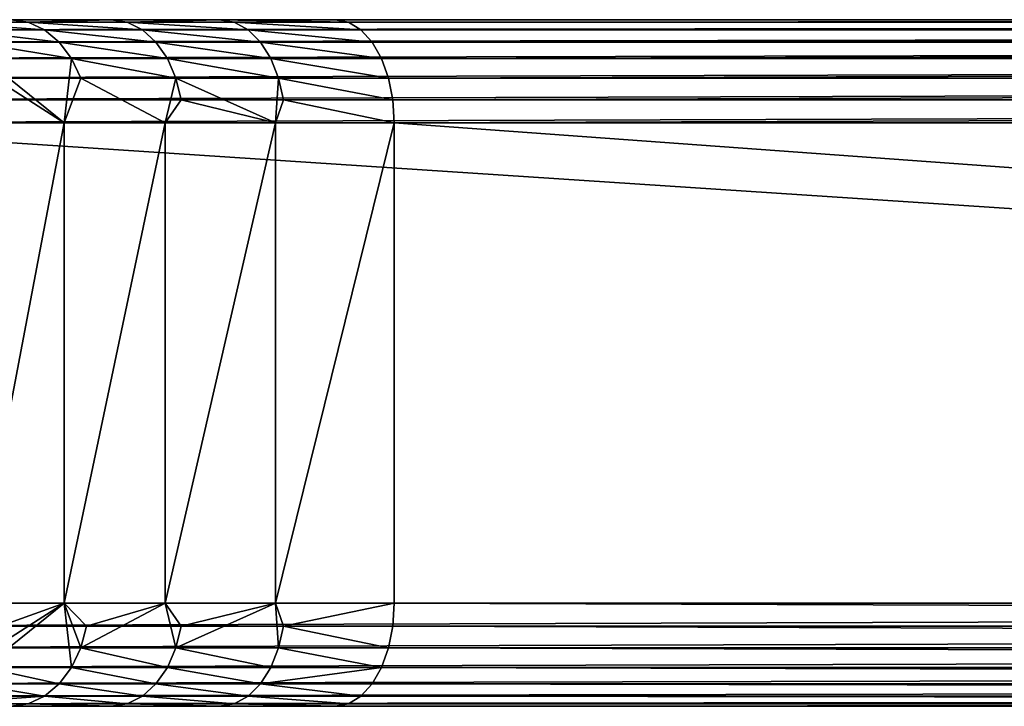
# Model space of a CAD drawing. Extents: x -193 to 193, y -193 to 193.
# Drawn here: x -190 to -187, y -28 to -26 of the extents above; entities that cross this region are included whole.
import ezdxf

# ---------------------------------------------------------------- set-up
doc = ezdxf.new("R2010")
doc.units = 0
doc.header["$MEASUREMENT"] = 0

msp = doc.modelspace()

# ---------------------------------------------------------------- linework, layer by layer
for points in [[(-169.809189, -25.507521, 19.640362), (-191.069244, -25.507521, 4.753906), (-191.105621, -25.529709, 4.805847)], [(-169.845551, -25.529709, 19.692305), (-169.809189, -25.507521, 19.640362), (-191.105621, -25.529709, 4.805847)], [(-169.770889, -25.5, 19.585678), (-191.03096, -25.5, 4.699222), (-191.069244, -25.507521, 4.753906)], [(-169.809189, -25.507521, 19.640362), (-169.770889, -25.5, 19.585678), (-191.069244, -25.507521, 4.753906)], [(-191.03096, -25.5, 4.699222), (-190.027908, -25.5, 4.650983), (-190.319901, -25.5, 4.34374)], [(-191.03096, -25.5, 4.699222), (-189.712311, -25.5, 4.93391), (-190.027908, -25.5, 4.650983)], [(-191.03096, -25.5, 4.699222), (-189.375107, -25.5, 5.190713), (-189.712311, -25.5, 4.93391)], [(-191.03096, -25.5, 4.699222), (-169.770889, -25.5, 19.585678), (-189.375107, -25.5, 5.190713)], [(-190.532852, -25.507521, 3.974284), (-190.319901, -25.5, 4.34374), (-190.269714, -25.507521, 4.299725)], [(-190.532852, -25.507521, 3.974284), (-190.269714, -25.507521, 4.299725), (-190.222031, -25.529709, 4.257916)], [(-190.532852, -25.507521, 3.974284), (-190.222031, -25.529709, 4.257916), (-190.481995, -25.529709, 3.936419)], [(-190.269714, -25.507521, 4.299725), (-190.319901, -25.5, 4.34374), (-190.027908, -25.5, 4.650983)], [(-190.269714, -25.507521, 4.299725), (-190.027908, -25.5, 4.650983), (-189.9814, -25.507521, 4.603097)], [(-190.269714, -25.507521, 4.299725), (-189.937225, -25.529709, 4.557613), (-190.222031, -25.529709, 4.257916)], [(-190.269714, -25.507521, 4.299725), (-189.9814, -25.507521, 4.603097), (-189.937225, -25.529709, 4.557613)], [(-189.9814, -25.507521, 4.603097), (-190.027908, -25.5, 4.650983), (-189.712311, -25.5, 4.93391)], [(-189.9814, -25.507521, 4.603097), (-189.712311, -25.5, 4.93391), (-189.669769, -25.507521, 4.882462)], [(-189.9814, -25.507521, 4.603097), (-189.669769, -25.507521, 4.882462), (-189.629364, -25.529709, 4.833592)], [(-189.9814, -25.507521, 4.603097), (-189.629364, -25.529709, 4.833592), (-189.937225, -25.529709, 4.557613)], [(-189.712311, -25.5, 4.93391), (-189.375107, -25.5, 5.190713), (-189.336823, -25.507521, 5.13603)], [(-189.669769, -25.507521, 4.882462), (-189.712311, -25.5, 4.93391), (-189.336823, -25.507521, 5.13603)], [(-189.669769, -25.507521, 4.882462), (-189.300446, -25.529709, 5.084088), (-189.629364, -25.529709, 4.833592)], [(-189.669769, -25.507521, 4.882462), (-189.336823, -25.507521, 5.13603), (-189.300446, -25.529709, 5.084088)], [(-189.375107, -25.5, 5.190713), (-170.110519, -25.5, 18.679924), (-170.07222, -25.507521, 18.62524)], [(-189.336823, -25.507521, 5.13603), (-189.375107, -25.5, 5.190713), (-170.07222, -25.507521, 18.62524)], [(-189.375107, -25.5, 5.190713), (-169.770889, -25.5, 19.585678), (-170.110519, -25.5, 18.679924)], [(-189.300446, -25.529709, 5.084088), (-189.336823, -25.507521, 5.13603), (-170.07222, -25.507521, 18.62524)], [(-189.300446, -25.529709, 5.084088), (-170.07222, -25.507521, 18.62524), (-170.035858, -25.529709, 18.573299)], [(-169.845551, -25.529709, 19.692305), (-191.105621, -25.529709, 4.805847), (-191.138245, -25.565451, 4.852442)], [(-169.878189, -25.565451, 19.738899), (-169.845551, -25.529709, 19.692305), (-191.138245, -25.565451, 4.852442)], [(-190.481995, -25.529709, 3.936419), (-190.179276, -25.565451, 4.220412), (-190.436371, -25.565451, 3.902452)], [(-190.481995, -25.529709, 3.936419), (-190.222031, -25.529709, 4.257916), (-190.179276, -25.565451, 4.220412)], [(-190.222031, -25.529709, 4.257916), (-189.937225, -25.529709, 4.557613), (-189.897583, -25.565451, 4.516811)], [(-190.222031, -25.529709, 4.257916), (-189.897583, -25.565451, 4.516811), (-190.179276, -25.565451, 4.220412)], [(-189.937225, -25.529709, 4.557613), (-189.629364, -25.529709, 4.833592), (-189.593124, -25.565451, 4.789753)], [(-189.937225, -25.529709, 4.557613), (-189.593124, -25.565451, 4.789753), (-189.897583, -25.565451, 4.516811)], [(-189.629364, -25.529709, 4.833592), (-189.300446, -25.529709, 5.084088), (-189.267822, -25.565451, 5.037494)], [(-189.629364, -25.529709, 4.833592), (-189.267822, -25.565451, 5.037494), (-189.593124, -25.565451, 4.789753)], [(-189.267822, -25.565451, 5.037494), (-189.300446, -25.529709, 5.084088), (-170.035858, -25.529709, 18.573299)], [(-189.267822, -25.565451, 5.037494), (-170.035858, -25.529709, 18.573299), (-170.003235, -25.565451, 18.526705)], [(-169.878189, -25.565451, 19.738899), (-191.138245, -25.565451, 4.852442), (-191.165497, -25.612953, 4.891354)], [(-169.905426, -25.612953, 19.777811), (-169.878189, -25.565451, 19.738899), (-191.165497, -25.612953, 4.891354)], [(-190.436371, -25.565451, 3.902452), (-190.179276, -25.565451, 4.220412), (-190.143555, -25.612953, 4.189091)], [(-190.436371, -25.565451, 3.902452), (-190.143555, -25.612953, 4.189091), (-190.39827, -25.612953, 3.874085)], [(-190.179276, -25.565451, 4.220412), (-189.864487, -25.612953, 4.482737), (-190.143555, -25.612953, 4.189091)], [(-190.179276, -25.565451, 4.220412), (-189.897583, -25.565451, 4.516811), (-189.864487, -25.612953, 4.482737)], [(-189.897583, -25.565451, 4.516811), (-189.593124, -25.565451, 4.789753), (-189.562851, -25.612953, 4.753143)], [(-189.897583, -25.565451, 4.516811), (-189.562851, -25.612953, 4.753143), (-189.864487, -25.612953, 4.482737)], [(-189.593124, -25.565451, 4.789753), (-189.267822, -25.565451, 5.037494), (-189.24057, -25.612953, 4.998582)], [(-189.593124, -25.565451, 4.789753), (-189.24057, -25.612953, 4.998582), (-189.562851, -25.612953, 4.753143)], [(-189.24057, -25.612953, 4.998582), (-189.267822, -25.565451, 5.037494), (-170.003235, -25.565451, 18.526705)], [(-189.24057, -25.612953, 4.998582), (-170.003235, -25.565451, 18.526705), (-169.975983, -25.612953, 18.487793)], [(-169.905426, -25.612953, 19.777811), (-191.165497, -25.612953, 4.891354), (-191.185989, -25.669834, 4.920631)], [(-169.925934, -25.669834, 19.807087), (-169.905426, -25.612953, 19.777811), (-191.185989, -25.669834, 4.920631)], [(-190.39827, -25.612953, 3.874085), (-190.165375, -25.799999, 4.063146), (-190.369598, -25.669834, 3.852742)], [(-190.39827, -25.612953, 3.874085), (-190.143555, -25.612953, 4.189091), (-190.165375, -25.799999, 4.063146)], [(-190.143555, -25.612953, 4.189091), (-190.116684, -25.669834, 4.165525), (-190.165375, -25.799999, 4.063146)], [(-190.143555, -25.612953, 4.189091), (-189.864487, -25.612953, 4.482737), (-189.839584, -25.669834, 4.457099)], [(-190.143555, -25.612953, 4.189091), (-189.839584, -25.669834, 4.457099), (-190.116684, -25.669834, 4.165525)], [(-189.864487, -25.612953, 4.482737), (-189.540085, -25.669834, 4.725598), (-189.839584, -25.669834, 4.457099)], [(-189.864487, -25.612953, 4.482737), (-189.562851, -25.612953, 4.753143), (-189.540085, -25.669834, 4.725598)], [(-189.562851, -25.612953, 4.753143), (-189.24057, -25.612953, 4.998582), (-189.220078, -25.669834, 4.969305)], [(-189.562851, -25.612953, 4.753143), (-189.220078, -25.669834, 4.969305), (-189.540085, -25.669834, 4.725598)], [(-189.220078, -25.669834, 4.969305), (-189.24057, -25.612953, 4.998582), (-169.975983, -25.612953, 18.487793)], [(-189.220078, -25.669834, 4.969305), (-169.975983, -25.612953, 18.487793), (-169.95549, -25.669834, 18.458515)], [(-169.925934, -25.669834, 19.807087), (-191.185989, -25.669834, 4.920631), (-191.198715, -25.733244, 4.938807)], [(-169.93866, -25.733244, 19.825262), (-169.925934, -25.669834, 19.807087), (-191.198715, -25.733244, 4.938807)], [(-190.369598, -25.669834, 3.852742), (-190.165375, -25.799999, 4.063146), (-190.430908, -25.799999, 3.71709)], [(-190.116684, -25.669834, 4.165525), (-189.870682, -25.799999, 4.384742), (-190.165375, -25.799999, 4.063146)], [(-190.116684, -25.669834, 4.165525), (-189.839584, -25.669834, 4.457099), (-189.870682, -25.799999, 4.384742)], [(-189.839584, -25.669834, 4.457099), (-189.824127, -25.733244, 4.441184), (-189.870682, -25.799999, 4.384742)], [(-189.839584, -25.669834, 4.457099), (-189.549088, -25.799999, 4.67943), (-189.824127, -25.733244, 4.441184)], [(-189.839584, -25.669834, 4.457099), (-189.540085, -25.669834, 4.725598), (-189.549088, -25.799999, 4.67943)], [(-189.540085, -25.669834, 4.725598), (-189.52594, -25.733244, 4.708498), (-189.549088, -25.799999, 4.67943)], [(-189.540085, -25.669834, 4.725598), (-189.207352, -25.733244, 4.951129), (-189.52594, -25.733244, 4.708498)], [(-189.540085, -25.669834, 4.725598), (-189.220078, -25.669834, 4.969305), (-189.207352, -25.733244, 4.951129)], [(-189.207352, -25.733244, 4.951129), (-189.220078, -25.669834, 4.969305), (-169.95549, -25.669834, 18.458515)], [(-189.207352, -25.733244, 4.951129), (-169.95549, -25.669834, 18.458515), (-169.942764, -25.733244, 18.44034)], [(-169.93866, -25.733244, 19.825262), (-191.198715, -25.733244, 4.938807), (-191.203033, -25.799999, 4.944968)], [(-169.942963, -25.799999, 19.831425), (-169.93866, -25.733244, 19.825262), (-191.203033, -25.799999, 4.944968)], [(-189.824127, -25.733244, 4.441184), (-189.549088, -25.799999, 4.67943), (-189.870682, -25.799999, 4.384742)], [(-189.52594, -25.733244, 4.708498), (-189.203033, -25.799999, 4.944968), (-189.549088, -25.799999, 4.67943)], [(-189.52594, -25.733244, 4.708498), (-189.207352, -25.733244, 4.951129), (-189.203033, -25.799999, 4.944968)], [(-189.203033, -25.799999, 4.944968), (-189.207352, -25.733244, 4.951129), (-169.942764, -25.733244, 18.44034)], [(-189.203033, -25.799999, 4.944968), (-169.942764, -25.733244, 18.44034), (-169.938446, -25.799999, 18.434179)], [(-169.942963, -27.200001, 19.831425), (-191.203033, -25.799999, 4.944968), (-191.203033, -27.200001, 4.944968)], [(-169.942963, -27.200001, 19.831425), (-169.942963, -25.799999, 19.831425), (-191.203033, -25.799999, 4.944968)], [(-190.430908, -27.200001, 3.71709), (-190.430908, -25.799999, 3.71709), (-190.165375, -25.799999, 4.063146)], [(-190.430908, -27.200001, 3.71709), (-190.165375, -25.799999, 4.063146), (-190.165375, -27.200001, 4.063146)], [(-190.165375, -27.200001, 4.063146), (-190.165375, -25.799999, 4.063146), (-189.870682, -25.799999, 4.384742)], [(-190.165375, -27.200001, 4.063146), (-189.870682, -25.799999, 4.384742), (-189.870682, -27.200001, 4.384742)], [(-189.870682, -27.200001, 4.384742), (-189.870682, -25.799999, 4.384742), (-189.549088, -25.799999, 4.67943)], [(-189.870682, -27.200001, 4.384742), (-189.549088, -25.799999, 4.67943), (-189.549088, -27.200001, 4.67943)], [(-189.549088, -27.200001, 4.67943), (-189.203033, -25.799999, 4.944968), (-189.203033, -27.200001, 4.944968)], [(-189.549088, -27.200001, 4.67943), (-189.549088, -25.799999, 4.67943), (-189.203033, -25.799999, 4.944968)], [(-189.203033, -25.799999, 4.944968), (-169.938446, -25.799999, 18.434179), (-169.938446, -27.200001, 18.434179)], [(-189.203033, -27.200001, 4.944968), (-189.203033, -25.799999, 4.944968), (-169.938446, -27.200001, 18.434179)], [(-191.203033, -27.200001, 4.944968), (-191.198715, -27.266756, 4.938807), (-169.942963, -27.200001, 19.831425)], [(-191.198715, -27.266756, 4.938807), (-169.93866, -27.266756, 19.825262), (-169.942963, -27.200001, 19.831425)], [(-190.351807, -27.266756, 3.839492), (-190.430908, -27.200001, 3.71709), (-190.165375, -27.200001, 4.063146)], [(-190.39827, -27.387047, 3.874085), (-190.165375, -27.200001, 4.063146), (-190.143555, -27.387047, 4.189091)], [(-190.369598, -27.330166, 3.852742), (-190.165375, -27.200001, 4.063146), (-190.39827, -27.387047, 3.874085)], [(-190.351807, -27.266756, 3.839492), (-190.165375, -27.200001, 4.063146), (-190.369598, -27.330166, 3.852742)], [(-190.116684, -27.330166, 4.165525), (-190.143555, -27.387047, 4.189091), (-190.165375, -27.200001, 4.063146)], [(-190.100006, -27.266756, 4.150896), (-190.165375, -27.200001, 4.063146), (-189.870682, -27.200001, 4.384742)], [(-190.100006, -27.266756, 4.150896), (-190.116684, -27.330166, 4.165525), (-190.165375, -27.200001, 4.063146)], [(-190.116684, -27.330166, 4.165525), (-189.870682, -27.200001, 4.384742), (-189.839584, -27.330166, 4.457099)], [(-190.100006, -27.266756, 4.150896), (-189.870682, -27.200001, 4.384742), (-190.116684, -27.330166, 4.165525)], [(-189.824127, -27.266756, 4.441184), (-189.839584, -27.330166, 4.457099), (-189.870682, -27.200001, 4.384742)], [(-189.824127, -27.266756, 4.441184), (-189.870682, -27.200001, 4.384742), (-189.549088, -27.200001, 4.67943)], [(-189.839584, -27.330166, 4.457099), (-189.549088, -27.200001, 4.67943), (-189.540085, -27.330166, 4.725598)], [(-189.824127, -27.266756, 4.441184), (-189.549088, -27.200001, 4.67943), (-189.839584, -27.330166, 4.457099)], [(-189.52594, -27.266756, 4.708498), (-189.549088, -27.200001, 4.67943), (-189.203033, -27.200001, 4.944968)], [(-189.52594, -27.266756, 4.708498), (-189.540085, -27.330166, 4.725598), (-189.549088, -27.200001, 4.67943)], [(-189.52594, -27.266756, 4.708498), (-189.203033, -27.200001, 4.944968), (-189.207352, -27.266756, 4.951129)], [(-169.942764, -27.266756, 18.44034), (-189.207352, -27.266756, 4.951129), (-189.203033, -27.200001, 4.944968)], [(-169.938446, -27.200001, 18.434179), (-169.942764, -27.266756, 18.44034), (-189.203033, -27.200001, 4.944968)], [(-191.198715, -27.266756, 4.938807), (-191.185989, -27.330166, 4.920631), (-169.93866, -27.266756, 19.825262)], [(-191.185989, -27.330166, 4.920631), (-169.925934, -27.330166, 19.807087), (-169.93866, -27.266756, 19.825262)], [(-189.52594, -27.266756, 4.708498), (-189.220078, -27.330166, 4.969305), (-189.540085, -27.330166, 4.725598)], [(-189.52594, -27.266756, 4.708498), (-189.207352, -27.266756, 4.951129), (-189.220078, -27.330166, 4.969305)], [(-169.95549, -27.330166, 18.458515), (-189.220078, -27.330166, 4.969305), (-189.207352, -27.266756, 4.951129)], [(-169.942764, -27.266756, 18.44034), (-169.95549, -27.330166, 18.458515), (-189.207352, -27.266756, 4.951129)], [(-191.185989, -27.330166, 4.920631), (-191.165497, -27.387047, 4.891354), (-169.925934, -27.330166, 19.807087)], [(-191.165497, -27.387047, 4.891354), (-169.905426, -27.387047, 19.777811), (-169.925934, -27.330166, 19.807087)], [(-190.116684, -27.330166, 4.165525), (-189.864487, -27.387047, 4.482737), (-190.143555, -27.387047, 4.189091)], [(-190.116684, -27.330166, 4.165525), (-189.839584, -27.330166, 4.457099), (-189.864487, -27.387047, 4.482737)], [(-189.839584, -27.330166, 4.457099), (-189.562851, -27.387047, 4.753143), (-189.864487, -27.387047, 4.482737)], [(-189.839584, -27.330166, 4.457099), (-189.540085, -27.330166, 4.725598), (-189.562851, -27.387047, 4.753143)], [(-189.540085, -27.330166, 4.725598), (-189.24057, -27.387047, 4.998582), (-189.562851, -27.387047, 4.753143)], [(-189.540085, -27.330166, 4.725598), (-189.220078, -27.330166, 4.969305), (-189.24057, -27.387047, 4.998582)], [(-169.975983, -27.387047, 18.487793), (-189.24057, -27.387047, 4.998582), (-189.220078, -27.330166, 4.969305)], [(-169.95549, -27.330166, 18.458515), (-169.975983, -27.387047, 18.487793), (-189.220078, -27.330166, 4.969305)], [(-191.165497, -27.387047, 4.891354), (-191.138245, -27.434549, 4.852442), (-169.905426, -27.387047, 19.777811)], [(-191.138245, -27.434549, 4.852442), (-169.878189, -27.434549, 19.738899), (-169.905426, -27.387047, 19.777811)], [(-190.39827, -27.387047, 3.874085), (-190.179276, -27.434549, 4.220412), (-190.436371, -27.434549, 3.902452)], [(-190.39827, -27.387047, 3.874085), (-190.143555, -27.387047, 4.189091), (-190.179276, -27.434549, 4.220412)], [(-190.143555, -27.387047, 4.189091), (-189.897583, -27.434549, 4.516811), (-190.179276, -27.434549, 4.220412)], [(-190.143555, -27.387047, 4.189091), (-189.864487, -27.387047, 4.482737), (-189.897583, -27.434549, 4.516811)], [(-189.864487, -27.387047, 4.482737), (-189.593124, -27.434549, 4.789753), (-189.897583, -27.434549, 4.516811)], [(-189.864487, -27.387047, 4.482737), (-189.562851, -27.387047, 4.753143), (-189.593124, -27.434549, 4.789753)], [(-189.593124, -27.434549, 4.789753), (-189.24057, -27.387047, 4.998582), (-189.267822, -27.434549, 5.037494)], [(-189.562851, -27.387047, 4.753143), (-189.24057, -27.387047, 4.998582), (-189.593124, -27.434549, 4.789753)], [(-170.003235, -27.434549, 18.526705), (-189.267822, -27.434549, 5.037494), (-189.24057, -27.387047, 4.998582)], [(-169.975983, -27.387047, 18.487793), (-170.003235, -27.434549, 18.526705), (-189.24057, -27.387047, 4.998582)], [(-191.138245, -27.434549, 4.852442), (-191.105621, -27.470291, 4.805847), (-169.878189, -27.434549, 19.738899)], [(-191.105621, -27.470291, 4.805847), (-169.845551, -27.470291, 19.692305), (-169.878189, -27.434549, 19.738899)], [(-190.436371, -27.434549, 3.902452), (-190.222031, -27.470291, 4.257916), (-190.481995, -27.470291, 3.936419)], [(-190.436371, -27.434549, 3.902452), (-190.179276, -27.434549, 4.220412), (-190.222031, -27.470291, 4.257916)], [(-190.179276, -27.434549, 4.220412), (-189.937225, -27.470291, 4.557613), (-190.222031, -27.470291, 4.257916)], [(-190.179276, -27.434549, 4.220412), (-189.897583, -27.434549, 4.516811), (-189.937225, -27.470291, 4.557613)], [(-189.897583, -27.434549, 4.516811), (-189.629364, -27.470291, 4.833592), (-189.937225, -27.470291, 4.557613)], [(-189.897583, -27.434549, 4.516811), (-189.593124, -27.434549, 4.789753), (-189.629364, -27.470291, 4.833592)], [(-189.593124, -27.434549, 4.789753), (-189.300446, -27.470291, 5.084088), (-189.629364, -27.470291, 4.833592)], [(-189.593124, -27.434549, 4.789753), (-189.267822, -27.434549, 5.037494), (-189.300446, -27.470291, 5.084088)], [(-170.035858, -27.470291, 18.573299), (-189.300446, -27.470291, 5.084088), (-189.267822, -27.434549, 5.037494)], [(-170.003235, -27.434549, 18.526705), (-170.035858, -27.470291, 18.573299), (-189.267822, -27.434549, 5.037494)], [(-191.105621, -27.470291, 4.805847), (-191.069244, -27.492479, 4.753906), (-169.845551, -27.470291, 19.692305)], [(-191.069244, -27.492479, 4.753906), (-169.809189, -27.492479, 19.640362), (-169.845551, -27.470291, 19.692305)], [(-190.532852, -27.492479, 3.974284), (-190.222031, -27.470291, 4.257916), (-190.269714, -27.492479, 4.299725)], [(-190.481995, -27.470291, 3.936419), (-190.222031, -27.470291, 4.257916), (-190.532852, -27.492479, 3.974284)], [(-190.222031, -27.470291, 4.257916), (-189.9814, -27.492479, 4.603097), (-190.269714, -27.492479, 4.299725)], [(-190.222031, -27.470291, 4.257916), (-189.937225, -27.470291, 4.557613), (-189.9814, -27.492479, 4.603097)], [(-189.937225, -27.470291, 4.557613), (-189.669769, -27.492479, 4.882462), (-189.9814, -27.492479, 4.603097)], [(-189.937225, -27.470291, 4.557613), (-189.629364, -27.470291, 4.833592), (-189.669769, -27.492479, 4.882462)], [(-189.629364, -27.470291, 4.833592), (-189.336823, -27.492479, 5.13603), (-189.669769, -27.492479, 4.882462)], [(-189.629364, -27.470291, 4.833592), (-189.300446, -27.470291, 5.084088), (-189.336823, -27.492479, 5.13603)], [(-170.07222, -27.492479, 18.62524), (-189.336823, -27.492479, 5.13603), (-189.300446, -27.470291, 5.084088)], [(-170.035858, -27.470291, 18.573299), (-170.07222, -27.492479, 18.62524), (-189.300446, -27.470291, 5.084088)], [(-191.069244, -27.492479, 4.753906), (-191.03096, -27.5, 4.699222), (-169.809189, -27.492479, 19.640362)], [(-191.03096, -27.5, 4.699222), (-169.770889, -27.5, 19.585678), (-169.809189, -27.492479, 19.640362)], [(-191.03096, -27.5, 4.699222), (-190.319901, -27.5, 4.34374), (-190.027908, -27.5, 4.650983)], [(-191.03096, -27.5, 4.699222), (-190.027908, -27.5, 4.650983), (-189.712311, -27.5, 4.93391)], [(-191.03096, -27.5, 4.699222), (-189.712311, -27.5, 4.93391), (-189.375107, -27.5, 5.190713)], [(-191.03096, -27.5, 4.699222), (-189.375107, -27.5, 5.190713), (-169.770889, -27.5, 19.585678)], [(-190.532852, -27.492479, 3.974284), (-190.269714, -27.492479, 4.299725), (-190.319901, -27.5, 4.34374)], [(-190.269714, -27.492479, 4.299725), (-190.027908, -27.5, 4.650983), (-190.319901, -27.5, 4.34374)], [(-190.269714, -27.492479, 4.299725), (-189.9814, -27.492479, 4.603097), (-190.027908, -27.5, 4.650983)], [(-189.9814, -27.492479, 4.603097), (-189.712311, -27.5, 4.93391), (-190.027908, -27.5, 4.650983)], [(-189.9814, -27.492479, 4.603097), (-189.669769, -27.492479, 4.882462), (-189.712311, -27.5, 4.93391)], [(-189.669769, -27.492479, 4.882462), (-189.375107, -27.5, 5.190713), (-189.712311, -27.5, 4.93391)], [(-189.669769, -27.492479, 4.882462), (-189.336823, -27.492479, 5.13603), (-189.375107, -27.5, 5.190713)], [(-170.110519, -27.5, 18.679924), (-189.375107, -27.5, 5.190713), (-189.336823, -27.492479, 5.13603)], [(-189.375107, -27.5, 5.190713), (-170.110519, -27.5, 18.679924), (-169.770889, -27.5, 19.585678)], [(-170.07222, -27.492479, 18.62524), (-170.110519, -27.5, 18.679924), (-189.336823, -27.492479, 5.13603)]]:
    msp.add_3dface(points)

doc.saveas('drawing.dxf')
